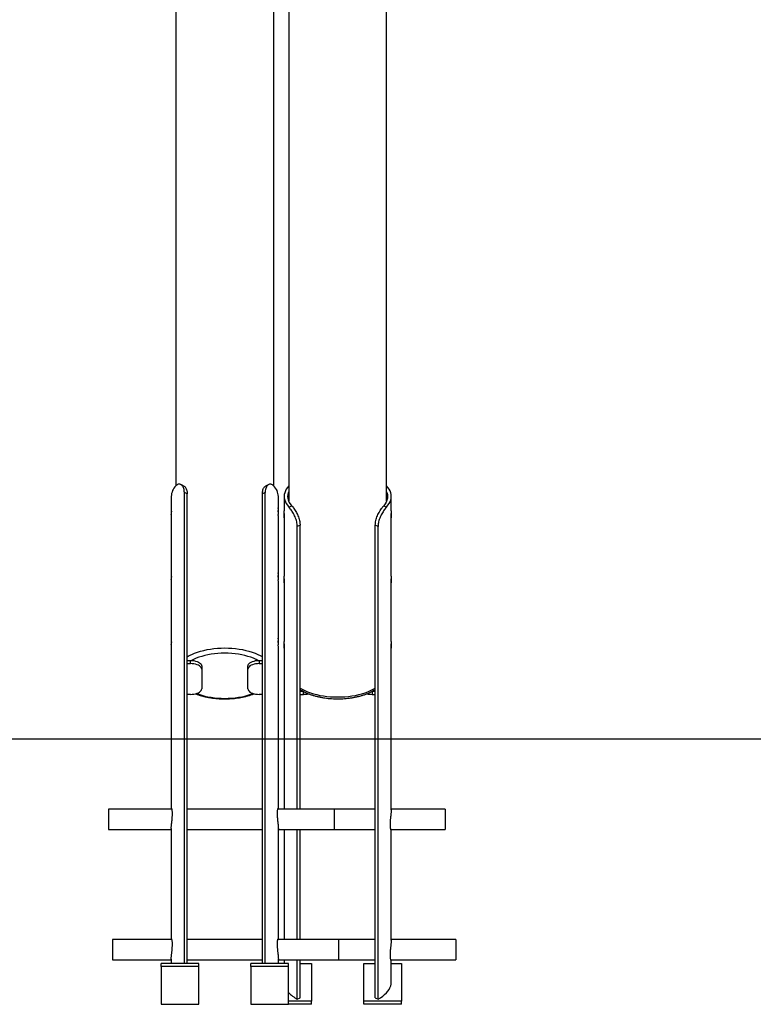
# Model space of a CAD drawing. Units: millimetres. Extents: x -12135 to -2905, y -2292 to 9433.
# Drawn here: x -6928 to -5953, y 6678 to 7986 of the extents above; entities that cross this region are included whole.
import ezdxf

# ---------------------------------------------------------------- set-up
doc = ezdxf.new("R2010")
doc.units = ezdxf.units.MM

msp = doc.modelspace()

# ---------------------------------------------------------------- linework, layer by layer
at = {"color": 7, "linetype": 'Continuous', "lineweight": 25}
for p, q in [((-6720.4, 8792.8), (-6720.4, 7366.5)), ((-6590.4, 7366.5), (-6590.4, 8792.8)), ((-6570.4, 8791.2), (-6570.4, 7346.7)), ((-6440.4, 7346.7), (-6440.4, 8792.8)), ((-6710.2, 7366.7), (-6713.9, 7368.4)), ((-6596.8, 7368.4), (-6600.6, 7366.7)), ((-6726.5, 7352.6), (-6726.5, 7335.3)), ((-6709, 6732.4), (-6709, 7357.7)), ((-6705.4, 7356), (-6709, 7357.7)), ((-6705.4, 6732.4), (-6705.4, 7356)), ((-6601.7, 7357.7), (-6605.4, 7356)), ((-6605.4, 6732.4), (-6605.4, 7356)), ((-6601.7, 6732.4), (-6601.7, 7357.7)), ((-6584.2, 7335.3), (-6584.2, 7352.6)), ((-6576.5, 7352.6), (-6576.5, 7335.3)), ((-6434.2, 7335.3), (-6434.2, 7352.6)), ((-6726.4, 7337.5), (-6726.4, 7337.4)), ((-6726.3, 7329.9), (-6726.3, 7337)), ((-6584.4, 7337), (-6584.4, 7329.9)), ((-6570.3, 7338.5), (-6566.4, 7340.3)), ((-6444.3, 7340.3), (-6440.5, 7338.5)), ((-6726.5, 7326.5), (-6726.5, 7248.7)), ((-6584.2, 7248.7), (-6584.2, 7326.5)), ((-6576.5, 7326.5), (-6576.5, 7248.7)), ((-6576.3, 7324.8), (-6576.3, 7331.9)), ((-6434.4, 7331.9), (-6434.4, 7324.8)), ((-6434.4, 7324.4), (-6434.4, 7324.5)), ((-6434.2, 7248.7), (-6434.2, 7326.5)), ((-6555.4, 7314.5), (-6559, 7312.8)), ((-6559, 6937.4), (-6559, 7312.8)), ((-6555.4, 6937.4), (-6555.4, 7314.5)), ((-6451.7, 7312.8), (-6455.4, 7314.5)), ((-6455.4, 6686.6), (-6455.4, 7314.5)), ((-6451.7, 6684.9), (-6451.7, 7312.8)), ((-6726.4, 7250.9), (-6726.4, 7250.8)), ((-6726.3, 7243.3), (-6726.3, 7250.4)), ((-6584.4, 7250.4), (-6584.4, 7243.3)), ((-6576.3, 7238.2), (-6576.3, 7245.3)), ((-6434.4, 7245.3), (-6434.4, 7238.2)), ((-6726.5, 7239.9), (-6726.5, 7162.1)), ((-6584.2, 7162.1), (-6584.2, 7239.9)), ((-6576.5, 7239.9), (-6576.5, 7162.1)), ((-6434.4, 7237.8), (-6434.4, 7237.9)), ((-6434.2, 7162.1), (-6434.2, 7239.9)), ((-6726.5, 7153.3), (-6726.5, 6937.4)), ((-6726.3, 7156.7), (-6726.3, 7163.8)), ((-6584.4, 7163.8), (-6584.4, 7156.7)), ((-6584.2, 6937.4), (-6584.2, 7153.3)), ((-6576.5, 7153.3), (-6576.5, 6937.4)), ((-6576.3, 7151.6), (-6576.3, 7158.7)), ((-6434.4, 7158.7), (-6434.4, 7151.6)), ((-6434.2, 6936.5), (-6434.2, 7153.3)), ((-6434.4, 7151.2), (-6434.4, 7151.3)), ((-6705.4, 7134.8), (-6701, 7134.8)), ((-6705.4, 7130.5), (-6701, 7130.5)), ((-6701, 7130.5), (-6701, 7134.8)), ((-6686, 7127.3), (-6686, 7123)), ((-6624.7, 7123), (-6624.7, 7127.3)), ((-6609.7, 7134.8), (-6609.7, 7130.5)), ((-6609.7, 7134.8), (-6605.4, 7134.8)), ((-6609.7, 7130.5), (-6605.4, 7130.5)), ((-6686, 7123), (-6686, 7097.2)), ((-6624.7, 7097.2), (-6624.7, 7123)), ((-6701, 7089.7), (-6705.4, 7089.7)), ((-6605.4, 7089.7), (-6609.7, 7089.7)), ((-6555.4, 7094), (-6551.8, 7094)), ((-6555.4, 7089.7), (-6551, 7089.7)), ((-6459.7, 7089.7), (-6455.4, 7089.7)), ((-6458.9, 7094), (-6455.4, 7094)), ((-6725.6, 6937.4), (-6810, 6937.4)), ((-6810, 6937.4), (-6810, 6936.1)), ((-6810, 6936.1), (-6810, 6910.4)), ((-6605.4, 6937.4), (-6705.4, 6937.4)), ((-6510, 6937.4), (-6585.2, 6937.4)), ((-6455.4, 6937.4), (-6510, 6937.4)), ((-6510, 6937.4), (-6510, 6936.1)), ((-6510, 6936.1), (-6510, 6910.4)), ((-6362.6, 6937.4), (-6434.2, 6937.4)), ((-6362.6, 6937.4), (-6362.6, 6910.4)), ((-6810, 6910.4), (-6726.5, 6910.4)), ((-6726.5, 6911.4), (-6726.5, 6764.2)), ((-6705.4, 6910.4), (-6605.4, 6910.4)), ((-6584.2, 6764.2), (-6584.2, 6911.4)), ((-6584.2, 6910.4), (-6510, 6910.4)), ((-6576.5, 6910.4), (-6576.5, 6764.2)), ((-6559, 6764.2), (-6559, 6910.4)), ((-6555.4, 6764.2), (-6555.4, 6910.4)), ((-6510, 6910.4), (-6455.4, 6910.4)), ((-6435.2, 6910.4), (-6362.6, 6910.4)), ((-6434.2, 6763.3), (-6434.2, 6910.4)), ((-6725.6, 6764.2), (-6804.3, 6764.2)), ((-6804.3, 6764.2), (-6804.3, 6737.2)), ((-6605.4, 6764.2), (-6705.4, 6764.2)), ((-6504.3, 6764.2), (-6585.2, 6764.2)), ((-6455.4, 6764.2), (-6504.3, 6764.2)), ((-6504.3, 6764.2), (-6504.3, 6737.2)), ((-6348.4, 6764.2), (-6434.2, 6764.2)), ((-6348.4, 6764.2), (-6348.4, 6750.5)), ((-6348.4, 6750.5), (-6348.4, 6737.2)), ((-6804.3, 6737.2), (-6726.5, 6737.2)), ((-6726.5, 6738.2), (-6726.5, 6732.4)), ((-6705.4, 6737.2), (-6605.4, 6737.2)), ((-6584.2, 6732.4), (-6584.2, 6738.2)), ((-6584.2, 6737.2), (-6504.3, 6737.2)), ((-6576.5, 6737.2), (-6576.5, 6732.4)), ((-6559, 6684.9), (-6559, 6737.2)), ((-6555.4, 6686.6), (-6555.4, 6737.2)), ((-6504.3, 6737.2), (-6455.4, 6737.2)), ((-6435.2, 6737.2), (-6348.4, 6737.2)), ((-6434.2, 6707.4), (-6434.2, 6737.2)), ((-6690, 6732.4), (-6740, 6732.4)), ((-6740, 6728.1), (-6740, 6732.4)), ((-6690, 6728.1), (-6740, 6728.1)), ((-6740, 6728.1), (-6740, 6678.1)), ((-6690, 6728.1), (-6690, 6732.4)), ((-6690, 6678.1), (-6690, 6728.1)), ((-6620.7, 6728.1), (-6620.7, 6732.4)), ((-6570.7, 6732.4), (-6620.7, 6732.4)), ((-6620.7, 6728.1), (-6620.7, 6678.1)), ((-6570.7, 6728.1), (-6620.7, 6728.1)), ((-6570.7, 6728.1), (-6570.7, 6732.4)), ((-6570.7, 6678.1), (-6570.7, 6728.1)), ((-6555.4, 6732.4), (-6540, 6732.4)), ((-6540, 6732.4), (-6540, 6682.4)), ((-6470.7, 6682.4), (-6470.7, 6732.4)), ((-6470.7, 6732.4), (-6455.4, 6732.4)), ((-6434.2, 6732.4), (-6420.7, 6732.4)), ((-6420.7, 6732.4), (-6420.7, 6682.4)), ((-6540, 6682.4), (-6570.7, 6682.4)), ((-6559, 6684.9), (-6555.4, 6686.6)), ((-6540, 6678.1), (-6540, 6682.4)), ((-6420.7, 6682.4), (-6470.7, 6682.4)), ((-6470.7, 6678.1), (-6470.7, 6682.4)), ((-6455.4, 6686.6), (-6451.7, 6684.9)), ((-6420.7, 6678.1), (-6420.7, 6682.4)), ((-6740, 6678.1), (-6690, 6678.1)), ((-6620.7, 6678.1), (-6570.7, 6678.1)), ((-6540, 6678.1), (-6570.7, 6678.1)), ((-6420.7, 6678.1), (-6470.7, 6678.1))]:
    msp.add_line(p, q, dxfattribs=at)
at = {"color": 8, "linetype": 'Continuous', "lineweight": 25}
for p, q in [((-6726.4, 7337.4), (-6726.3, 7337.4)), ((-6584.4, 7337.4), (-6584.4, 7337.4)), ((-6726.4, 7333.3), (-6726.3, 7333.3)), ((-6584.4, 7333.3), (-6584.4, 7333.3)), ((-6576.4, 7328.6), (-6576.3, 7328.6)), ((-6576.4, 7324.5), (-6576.3, 7324.5)), ((-6434.4, 7328.6), (-6434.4, 7328.6)), ((-6434.4, 7324.5), (-6434.4, 7324.5)), ((-6726.4, 7250.8), (-6726.3, 7250.8)), ((-6726.4, 7246.7), (-6726.3, 7246.7)), ((-6584.4, 7250.8), (-6584.4, 7250.8)), ((-6584.4, 7246.7), (-6584.4, 7246.7)), ((-6576.4, 7242), (-6576.3, 7242)), ((-6576.4, 7237.9), (-6576.3, 7237.9)), ((-6434.4, 7242), (-6434.4, 7242)), ((-6434.4, 7237.9), (-6434.4, 7237.9)), ((-6726.4, 7164.2), (-6726.3, 7164.2)), ((-6726.4, 7160.1), (-6726.3, 7160.1)), ((-6584.4, 7164.2), (-6584.4, 7164.2)), ((-6584.4, 7160.1), (-6584.4, 7160.1)), ((-6576.4, 7155.4), (-6576.3, 7155.4)), ((-6434.4, 7155.4), (-6434.4, 7155.4)), ((-6576.4, 7151.3), (-6576.3, 7151.3)), ((-6434.4, 7151.3), (-6434.4, 7151.3)), ((-6551, 7089.7), (-6551, 7093.6)), ((-6459.7, 7093.6), (-6459.7, 7089.7))]:
    msp.add_line(p, q, dxfattribs=at)
msp.add_line((-10080.4, 7030.5), (-2905.1, 7030.5))
at = {"color": 7, "linetype": 'Continuous', "lineweight": 25, "flags": 128}
for points in [[(-6570.4, 7366.5), (-6572.2, 7364.4), (-6573.7, 7362.1), (-6574.9, 7359.8), (-6575.8, 7357.4), (-6576.3, 7355), (-6576.5, 7352.6), (-6576.3, 7350.2), (-6575.8, 7347.8), (-6574.9, 7345.4), (-6573.7, 7343), (-6572.2, 7340.8), (-6570.3, 7338.5)], [(-6440.5, 7338.5), (-6438.6, 7340.8), (-6437, 7343), (-6435.8, 7345.4), (-6434.9, 7347.8), (-6434.4, 7350.2), (-6434.2, 7352.6), (-6434.4, 7355), (-6434.9, 7357.4), (-6435.8, 7359.8), (-6437, 7362.1), (-6438.6, 7364.4), (-6440.4, 7366.5)], [(-6566.4, 7340.3), (-6568.2, 7342.7), (-6569.7, 7345.1), (-6570.7, 7347.6), (-6571.3, 7350.1), (-6571.5, 7352.6), (-6571.3, 7355.1), (-6570.7, 7357.6), (-6570.4, 7358.5)], [(-6440.4, 7358.5), (-6440.1, 7357.6), (-6439.4, 7355.1), (-6439.2, 7352.6), (-6439.4, 7350.1), (-6440.1, 7347.6), (-6441.1, 7345.1), (-6442.5, 7342.7), (-6444.3, 7340.3)], [(-6701, 7134.8), (-6698.7, 7134.7), (-6696.4, 7134.5), (-6694.2, 7134), (-6692.2, 7133.4), (-6690.4, 7132.6), (-6688.9, 7131.7), (-6687.6, 7130.7), (-6686.7, 7129.6), (-6686.2, 7128.5), (-6686, 7127.3)], [(-6686, 7123), (-6686.2, 7124.2), (-6686.7, 7125.3), (-6687.6, 7126.4), (-6688.9, 7127.4), (-6690.4, 7128.3), (-6692.2, 7129.1), (-6694.2, 7129.7), (-6696.4, 7130.1), (-6698.7, 7130.4), (-6701, 7130.5)], [(-6624.7, 7127.3), (-6624.5, 7128.5), (-6624, 7129.6), (-6623.1, 7130.7), (-6621.9, 7131.7), (-6620.3, 7132.6), (-6618.5, 7133.4), (-6616.5, 7134), (-6614.4, 7134.5), (-6612.1, 7134.7), (-6609.7, 7134.8)], [(-6609.7, 7130.5), (-6612.1, 7130.4), (-6614.4, 7130.1), (-6616.5, 7129.7), (-6618.5, 7129.1), (-6620.3, 7128.3), (-6621.9, 7127.4), (-6623.1, 7126.4), (-6624, 7125.3), (-6624.5, 7124.2), (-6624.7, 7123)], [(-6701, 7089.7), (-6698.7, 7089.8), (-6696.4, 7090.1), (-6694.2, 7090.5), (-6692.2, 7091.1), (-6690.4, 7091.9), (-6688.9, 7092.8), (-6687.6, 7093.8), (-6686.7, 7094.9), (-6686.2, 7096), (-6686, 7097.2)], [(-6624.7, 7097.2), (-6624.5, 7096), (-6624, 7094.9), (-6623.1, 7093.8), (-6621.9, 7092.8), (-6620.3, 7091.9), (-6618.5, 7091.1), (-6616.5, 7090.5), (-6614.4, 7090.1), (-6612.1, 7089.8), (-6609.7, 7089.7)], [(-6451.7, 6684.9), (-6448.5, 6686.8), (-6445.6, 6688.8), (-6443, 6690.9), (-6440.7, 6693.1), (-6438.7, 6695.3), (-6437.1, 6697.7), (-6435.9, 6700.1), (-6435, 6702.5), (-6434.4, 6704.9), (-6434.2, 6707.4)]]:
    msp.add_lwpolyline(points, dxfattribs=at)
at = {"color": 8, "linetype": 'Continuous', "lineweight": 25, "flags": 128}
for points in [[(-6705.4, 7139.5), (-6702.6, 7141.1), (-6699.2, 7142.8), (-6695.5, 7144.3), (-6691.6, 7145.7), (-6687.5, 7147), (-6683.3, 7148.1), (-6678.9, 7149.1), (-6674.3, 7149.8), (-6669.7, 7150.5), (-6664.9, 7150.9), (-6660.2, 7151.2), (-6655.4, 7151.3)], [(-6655.4, 7144.4), (-6660, 7144.3), (-6664.5, 7144.1), (-6669, 7143.6), (-6673.5, 7143), (-6677.8, 7142.2), (-6682, 7141.3), (-6686, 7140.2), (-6689.9, 7139), (-6693.5, 7137.6), (-6697, 7136), (-6699.4, 7134.8)], [(-6655.4, 7151.3), (-6650.6, 7151.2), (-6645.8, 7150.9), (-6641.1, 7150.5), (-6636.4, 7149.8), (-6631.9, 7149.1), (-6627.5, 7148.1), (-6623.2, 7147), (-6619.1, 7145.7), (-6615.2, 7144.3), (-6611.6, 7142.8), (-6608.2, 7141.1), (-6605.4, 7139.5)], [(-6611.3, 7134.8), (-6613.8, 7136), (-6617.2, 7137.6), (-6620.9, 7139), (-6624.7, 7140.2), (-6628.7, 7141.3), (-6632.9, 7142.2), (-6637.3, 7143), (-6641.7, 7143.6), (-6646.2, 7144.1), (-6650.8, 7144.3), (-6655.4, 7144.4)], [(-6692.7, 7090.9), (-6689.9, 7089.9), (-6686, 7088.6), (-6682, 7087.5), (-6677.8, 7086.6), (-6673.5, 7085.8), (-6669, 7085.2), (-6664.5, 7084.8), (-6660, 7084.5), (-6655.4, 7084.4), (-6650.8, 7084.5), (-6646.2, 7084.8), (-6641.7, 7085.2), (-6637.3, 7085.8), (-6632.9, 7086.6), (-6628.7, 7087.5), (-6624.7, 7088.6), (-6620.9, 7089.9), (-6618, 7090.9)], [(-6555.4, 7098), (-6552.6, 7096.4), (-6549.2, 7094.7), (-6545.5, 7093.2), (-6541.6, 7091.8), (-6537.5, 7090.5), (-6533.3, 7089.4), (-6528.9, 7088.4), (-6524.3, 7087.7), (-6519.7, 7087), (-6514.9, 7086.6), (-6510.2, 7086.3), (-6505.4, 7086.3)], [(-6505.4, 7086.3), (-6500.6, 7086.3), (-6495.8, 7086.6), (-6491.1, 7087), (-6486.4, 7087.7), (-6481.9, 7088.4), (-6477.5, 7089.4), (-6473.2, 7090.5), (-6469.1, 7091.8), (-6465.2, 7093.2), (-6461.6, 7094.7), (-6458.2, 7096.4), (-6455.4, 7098)]]:
    msp.add_lwpolyline(points, dxfattribs=at)
at = {"color": 7, "linetype": 'Continuous', "lineweight": 25}
for centre, radius, start, end in [((-6705.7, 7351.8), 20.8, 134.4476, 177.7332), ((-6605, 7351.8), 20.8, 2.2668, 45.5524), ((-6709.8, 7335.3), 16.7, 172.9405, 187.0595), ((-6600.9, 7335.3), 16.7, 352.9405, 7.0595), ((-6709.8, 7326.5), 16.7, 172.9451, 179.9921), ((-6600.9, 7326.5), 16.7, 0.0079, 7.0549), ((-6559.8, 7335.3), 16.7, 180.0079, 187.0549), ((-6559.8, 7326.5), 16.7, 172.9405, 187.0595), ((-6450.9, 7335.3), 16.7, 352.9451, 359.9921), ((-6450.9, 7326.5), 16.7, 352.9405, 7.0595), ((-6709.8, 7248.7), 16.7, 172.9405, 187.0595), ((-6600.9, 7248.7), 16.7, 352.9405, 7.0595), ((-6559.8, 7248.7), 16.7, 180.0079, 187.0549), ((-6450.9, 7248.7), 16.7, 352.9451, 359.9921), ((-6709.8, 7239.9), 16.7, 172.9451, 179.9921), ((-6600.9, 7239.9), 16.7, 0.0079, 7.0549), ((-6559.8, 7239.9), 16.7, 172.9405, 187.0595), ((-6450.9, 7239.9), 16.7, 352.9405, 7.0595), ((-6709.8, 7162.1), 16.7, 172.9405, 187.0595), ((-6709.8, 7153.3), 16.7, 172.9451, 179.9921), ((-6600.9, 7162.1), 16.7, 352.9405, 7.0595), ((-6600.9, 7153.3), 16.7, 0.0079, 7.0549), ((-6559.8, 7162.1), 16.7, 180.0079, 187.0549), ((-6559.8, 7153.3), 16.7, 172.9405, 187.0595), ((-6450.9, 7162.1), 16.7, 352.9451, 359.9921), ((-6450.9, 7153.3), 16.7, 352.9405, 7.0595), ((-6550.9, 7117.6), 27.9, 269.7765, 283.7796), ((-6459.8, 7117.6), 27.9, 256.2552, 270.2226), ((-6539.1, 6723.3), 43.2, 222.9374, 242.4904)]:
    msp.add_arc(centre, radius, start, end, dxfattribs=at)
for points, knots in [([(-6709, 7357.7), (-6709.1, 7358.7), (-6709.2, 7360.6), (-6709.7, 7363.1), (-6710.6, 7365.2), (-6711.8, 7366.9), (-6713.3, 7368.2), (-6714.8, 7368.8), (-6716.5, 7368.9), (-6718.3, 7368.4), (-6719.6, 7367.3), (-6720.3, 7366.6)], [0, 0, 0, 0, 0.104797, 0.212629, 0.317428, 0.425287, 0.529639, 0.637108, 0.739878, 0.845652, 1, 1, 1, 1]), ([(-6710.2, 7366.7), (-6709.7, 7366.4), (-6708.8, 7365.9), (-6707.5, 7364.5), (-6706.5, 7362.6), (-6705.6, 7359.9), (-6705.4, 7357.5), (-6705.4, 7356)], [0, 0, 0, 0, 0.168527, 0.351661, 0.531579, 0.716552, 1, 1, 1, 1]), ([(-6605.4, 7356), (-6605.3, 7357), (-6605.3, 7358.9), (-6604.7, 7361.4), (-6603.8, 7363.6), (-6602.6, 7365.2), (-6601.5, 7366.3), (-6600.7, 7366.5), (-6600.5, 7366.6)], [0, 0, 0, 0, 0.185762, 0.371523, 0.557319, 0.743104, 0.928047, 1, 1, 1, 1]), ([(-6590.5, 7366.6), (-6590.9, 7367.1), (-6591.9, 7368), (-6593.5, 7368.7), (-6595.2, 7368.9), (-6596.8, 7368.5), (-6598.3, 7367.5), (-6599.6, 7366.1), (-6600.6, 7364.2), (-6601.5, 7361.5), (-6601.6, 7359.1), (-6601.7, 7357.7)], [0, 0, 0, 0, 0.106035, 0.212039, 0.318219, 0.424396, 0.528125, 0.631862, 0.736529, 0.841199, 1, 1, 1, 1]), ([(-6726.3, 7337), (-6726.3, 7337.1), (-6726.3, 7337.3), (-6726.3, 7337.4), (-6726.3, 7337.5), (-6726.4, 7337.5), (-6726.4, 7337.5)], [0, 0, 0, 0, 0.221863, 0.542714, 0.864022, 1, 1, 1, 1]), ([(-6584.4, 7337.4), (-6584.4, 7337.4), (-6584.4, 7337.5), (-6584.4, 7337.5), (-6584.4, 7337.5), (-6584.4, 7337.4), (-6584.4, 7337.2), (-6584.4, 7337.1), (-6584.4, 7337)], [0, 0, 0, 0, 0.005722, 0.220823, 0.436112, 0.651271, 0.865966, 1, 1, 1, 1]), ([(-6559, 7312.8), (-6559.1, 7313.8), (-6559.2, 7315.8), (-6559.7, 7318.9), (-6560.6, 7322.1), (-6561.8, 7325.3), (-6563.3, 7328.3), (-6564.8, 7331.1), (-6566.5, 7333.7), (-6568.3, 7336.3), (-6569.6, 7337.7), (-6570.3, 7338.5)], [0, 0, 0, 0, 0.104797, 0.212629, 0.317428, 0.425287, 0.529639, 0.637108, 0.739878, 0.845652, 1, 1, 1, 1]), ([(-6566.4, 7340.3), (-6565.9, 7339.8), (-6565, 7338.7), (-6563.5, 7336.5), (-6561.8, 7334.1), (-6560.3, 7331.3), (-6558.8, 7328.4), (-6557.5, 7325.4), (-6556.5, 7322.3), (-6555.6, 7318.6), (-6555.4, 7316), (-6555.4, 7314.5)], [0, 0, 0, 0, 0.104327, 0.211567, 0.315937, 0.423504, 0.525188, 0.629767, 0.732509, 0.838137, 1, 1, 1, 1]), ([(-6455.4, 7314.5), (-6455.3, 7315.5), (-6455.3, 7317.5), (-6454.7, 7320.6), (-6453.8, 7323.8), (-6452.6, 7327), (-6451.2, 7330), (-6449.6, 7332.8), (-6448, 7335.4), (-6446.2, 7338.1), (-6445, 7339.5), (-6444.3, 7340.3)], [0, 0, 0, 0, 0.106124, 0.212247, 0.318391, 0.424528, 0.530184, 0.635831, 0.739574, 0.843328, 1, 1, 1, 1]), ([(-6440.5, 7338.5), (-6440.9, 7338), (-6441.9, 7336.9), (-6443.5, 7334.8), (-6445.2, 7332.3), (-6446.8, 7329.6), (-6448.3, 7326.6), (-6449.6, 7323.6), (-6450.6, 7320.5), (-6451.5, 7316.8), (-6451.6, 7314.3), (-6451.7, 7312.8)], [0, 0, 0, 0, 0.106035, 0.212039, 0.318219, 0.424396, 0.528125, 0.631862, 0.736529, 0.841199, 1, 1, 1, 1]), ([(-6726.4, 7333.3), (-6726.4, 7333.3), (-6726.4, 7333.2), (-6726.4, 7333.1), (-6726.3, 7332.8), (-6726.3, 7332.5), (-6726.3, 7332.2), (-6726.3, 7332), (-6726.3, 7331.9)], [0, 0, 0, 0, 0.005722, 0.220823, 0.436112, 0.651271, 0.865966, 1, 1, 1, 1]), ([(-6726.4, 7328.6), (-6726.4, 7328.6), (-6726.4, 7328.7), (-6726.4, 7328.9), (-6726.3, 7329.2), (-6726.3, 7329.5), (-6726.3, 7329.8), (-6726.3, 7329.9), (-6726.3, 7329.9)], [0, 0, 0, 0, 0.073347, 0.288493, 0.503743, 0.718749, 0.933223, 1, 1, 1, 1]), ([(-6584.4, 7331.9), (-6584.4, 7332), (-6584.4, 7332.2), (-6584.4, 7332.5), (-6584.4, 7332.8), (-6584.4, 7333.1), (-6584.4, 7333.2), (-6584.4, 7333.3)], [0, 0, 0, 0, 0.147855, 0.361679, 0.575807, 0.790497, 1, 1, 1, 1]), ([(-6584.4, 7329.9), (-6584.4, 7329.8), (-6584.4, 7329.6), (-6584.4, 7329.3), (-6584.4, 7329), (-6584.4, 7328.7), (-6584.4, 7328.6), (-6584.4, 7328.6)], [0, 0, 0, 0, 0.213997, 0.427982, 0.642283, 0.857152, 1, 1, 1, 1]), ([(-6576.3, 7331.9), (-6576.3, 7332), (-6576.3, 7332.2), (-6576.3, 7332.5), (-6576.3, 7332.8), (-6576.4, 7333.1), (-6576.4, 7333.2), (-6576.4, 7333.3)], [0, 0, 0, 0, 0.147855, 0.361679, 0.575807, 0.790497, 1, 1, 1, 1]), ([(-6576.3, 7329.9), (-6576.3, 7329.8), (-6576.3, 7329.6), (-6576.3, 7329.3), (-6576.4, 7329), (-6576.4, 7328.7), (-6576.4, 7328.6), (-6576.4, 7328.6)], [0, 0, 0, 0, 0.213997, 0.427982, 0.642283, 0.857152, 1, 1, 1, 1]), ([(-6576.4, 7324.3), (-6576.3, 7324.3), (-6576.3, 7324.3), (-6576.3, 7324.5), (-6576.3, 7324.7), (-6576.3, 7324.8), (-6576.3, 7324.8)], [0, 0, 0, 0, 0.255425, 0.578016, 0.899809, 1, 1, 1, 1]), ([(-6576.4, 7324.5), (-6576.4, 7324.4), (-6576.4, 7324.4), (-6576.4, 7324.3), (-6576.4, 7324.3)], [0, 0, 0, 0, 0.254242, 1, 1, 1, 1]), ([(-6434.4, 7333.3), (-6434.4, 7333.3), (-6434.4, 7333.2), (-6434.4, 7333.1), (-6434.4, 7332.8), (-6434.4, 7332.5), (-6434.4, 7332.2), (-6434.4, 7332), (-6434.4, 7331.9)], [0, 0, 0, 0, 0.005722, 0.220823, 0.436112, 0.651271, 0.865966, 1, 1, 1, 1]), ([(-6434.4, 7328.6), (-6434.4, 7328.6), (-6434.4, 7328.7), (-6434.4, 7328.9), (-6434.4, 7329.2), (-6434.4, 7329.5), (-6434.4, 7329.8), (-6434.4, 7329.9), (-6434.4, 7329.9)], [0, 0, 0, 0, 0.073347, 0.288493, 0.503743, 0.718749, 0.933223, 1, 1, 1, 1]), ([(-6434.4, 7324.8), (-6434.4, 7324.7), (-6434.4, 7324.6), (-6434.4, 7324.4), (-6434.4, 7324.3), (-6434.4, 7324.3), (-6434.4, 7324.3)], [0, 0, 0, 0, 0.321318, 0.64262, 0.964394, 1, 1, 1, 1]), ([(-6726.3, 7250.4), (-6726.3, 7250.5), (-6726.3, 7250.7), (-6726.3, 7250.8), (-6726.3, 7250.9), (-6726.4, 7250.9), (-6726.4, 7250.9)], [0, 0, 0, 0, 0.221863, 0.542714, 0.864022, 1, 1, 1, 1]), ([(-6726.4, 7246.7), (-6726.4, 7246.7), (-6726.4, 7246.6), (-6726.4, 7246.5), (-6726.3, 7246.2), (-6726.3, 7245.9), (-6726.3, 7245.6), (-6726.3, 7245.4), (-6726.3, 7245.3)], [0, 0, 0, 0, 0.005722, 0.220823, 0.436112, 0.651271, 0.865966, 1, 1, 1, 1]), ([(-6584.4, 7250.8), (-6584.4, 7250.8), (-6584.4, 7250.9), (-6584.4, 7250.9), (-6584.4, 7250.9)], [0, 0, 0, 0, 0.025914, 1, 1, 1, 1]), ([(-6584.4, 7250.9), (-6584.4, 7250.9), (-6584.4, 7250.9), (-6584.4, 7250.8), (-6584.4, 7250.6), (-6584.4, 7250.5), (-6584.4, 7250.4)], [0, 0, 0, 0, 0.153954, 0.476775, 0.798898, 1, 1, 1, 1]), ([(-6584.4, 7245.3), (-6584.4, 7245.4), (-6584.4, 7245.6), (-6584.4, 7245.9), (-6584.4, 7246.2), (-6584.4, 7246.5), (-6584.4, 7246.6), (-6584.4, 7246.7)], [0, 0, 0, 0, 0.147855, 0.361679, 0.575807, 0.790497, 1, 1, 1, 1]), ([(-6576.3, 7245.3), (-6576.3, 7245.4), (-6576.3, 7245.6), (-6576.3, 7245.9), (-6576.3, 7246.2), (-6576.4, 7246.5), (-6576.4, 7246.6), (-6576.4, 7246.7)], [0, 0, 0, 0, 0.147855, 0.361679, 0.575807, 0.790497, 1, 1, 1, 1]), ([(-6434.4, 7246.7), (-6434.4, 7246.7), (-6434.4, 7246.6), (-6434.4, 7246.5), (-6434.4, 7246.2), (-6434.4, 7245.9), (-6434.4, 7245.6), (-6434.4, 7245.4), (-6434.4, 7245.3)], [0, 0, 0, 0, 0.005722, 0.220823, 0.436112, 0.651271, 0.865966, 1, 1, 1, 1]), ([(-6726.4, 7242), (-6726.4, 7242), (-6726.4, 7242.1), (-6726.4, 7242.3), (-6726.3, 7242.6), (-6726.3, 7242.9), (-6726.3, 7243.2), (-6726.3, 7243.3), (-6726.3, 7243.3)], [0, 0, 0, 0, 0.073347, 0.288493, 0.503743, 0.718749, 0.933223, 1, 1, 1, 1]), ([(-6584.4, 7243.3), (-6584.4, 7243.2), (-6584.4, 7243), (-6584.4, 7242.7), (-6584.4, 7242.4), (-6584.4, 7242.1), (-6584.4, 7242), (-6584.4, 7242)], [0, 0, 0, 0, 0.213997, 0.427982, 0.642283, 0.857152, 1, 1, 1, 1]), ([(-6576.3, 7243.3), (-6576.3, 7243.2), (-6576.3, 7243), (-6576.3, 7242.7), (-6576.4, 7242.4), (-6576.4, 7242.1), (-6576.4, 7242), (-6576.4, 7242)], [0, 0, 0, 0, 0.213997, 0.427982, 0.642283, 0.857152, 1, 1, 1, 1]), ([(-6576.4, 7237.7), (-6576.3, 7237.7), (-6576.3, 7237.7), (-6576.3, 7237.9), (-6576.3, 7238.1), (-6576.3, 7238.2), (-6576.3, 7238.2)], [0, 0, 0, 0, 0.255425, 0.578016, 0.899809, 1, 1, 1, 1]), ([(-6576.4, 7237.9), (-6576.4, 7237.8), (-6576.4, 7237.8), (-6576.4, 7237.7), (-6576.4, 7237.7)], [0, 0, 0, 0, 0.254242, 1, 1, 1, 1]), ([(-6434.4, 7242), (-6434.4, 7242), (-6434.4, 7242.1), (-6434.4, 7242.3), (-6434.4, 7242.6), (-6434.4, 7242.9), (-6434.4, 7243.2), (-6434.4, 7243.3), (-6434.4, 7243.3)], [0, 0, 0, 0, 0.073347, 0.288493, 0.503743, 0.718749, 0.933223, 1, 1, 1, 1]), ([(-6434.4, 7238.2), (-6434.4, 7238.1), (-6434.4, 7237.9), (-6434.4, 7237.8), (-6434.4, 7237.7), (-6434.4, 7237.7), (-6434.4, 7237.7)], [0, 0, 0, 0, 0.321318, 0.64262, 0.964394, 1, 1, 1, 1]), ([(-6726.3, 7163.8), (-6726.3, 7163.9), (-6726.3, 7164), (-6726.3, 7164.2), (-6726.3, 7164.3), (-6726.4, 7164.3), (-6726.4, 7164.2), (-6726.4, 7164.2)], [0, 0, 0, 0, 0.147855, 0.361679, 0.575807, 0.790497, 1, 1, 1, 1]), ([(-6726.4, 7160.1), (-6726.4, 7160.1), (-6726.4, 7160), (-6726.4, 7159.9), (-6726.3, 7159.6), (-6726.3, 7159.3), (-6726.3, 7159), (-6726.3, 7158.8), (-6726.3, 7158.7)], [0, 0, 0, 0, 0.005722, 0.220823, 0.436112, 0.651271, 0.865966, 1, 1, 1, 1]), ([(-6726.4, 7155.4), (-6726.4, 7155.4), (-6726.4, 7155.5), (-6726.4, 7155.7), (-6726.3, 7156), (-6726.3, 7156.3), (-6726.3, 7156.6), (-6726.3, 7156.7), (-6726.3, 7156.7)], [0, 0, 0, 0, 0.073347, 0.288493, 0.503743, 0.718749, 0.933223, 1, 1, 1, 1]), ([(-6584.4, 7164.2), (-6584.4, 7164.2), (-6584.4, 7164.3), (-6584.4, 7164.3), (-6584.4, 7164.3), (-6584.4, 7164.2), (-6584.4, 7164), (-6584.4, 7163.9), (-6584.4, 7163.8)], [0, 0, 0, 0, 0.005722, 0.220823, 0.436112, 0.651271, 0.865966, 1, 1, 1, 1]), ([(-6584.4, 7158.7), (-6584.4, 7158.8), (-6584.4, 7159), (-6584.4, 7159.3), (-6584.4, 7159.6), (-6584.4, 7159.9), (-6584.4, 7160), (-6584.4, 7160.1)], [0, 0, 0, 0, 0.147855, 0.361679, 0.575807, 0.790497, 1, 1, 1, 1]), ([(-6584.4, 7156.7), (-6584.4, 7156.6), (-6584.4, 7156.4), (-6584.4, 7156.1), (-6584.4, 7155.7), (-6584.4, 7155.5), (-6584.4, 7155.4), (-6584.4, 7155.4)], [0, 0, 0, 0, 0.213997, 0.427982, 0.642283, 0.857152, 1, 1, 1, 1]), ([(-6576.3, 7158.7), (-6576.3, 7158.8), (-6576.3, 7159), (-6576.3, 7159.3), (-6576.3, 7159.6), (-6576.4, 7159.9), (-6576.4, 7160), (-6576.4, 7160.1)], [0, 0, 0, 0, 0.147855, 0.361679, 0.575807, 0.790497, 1, 1, 1, 1]), ([(-6576.3, 7156.7), (-6576.3, 7156.6), (-6576.3, 7156.4), (-6576.3, 7156.1), (-6576.4, 7155.7), (-6576.4, 7155.5), (-6576.4, 7155.4), (-6576.4, 7155.4)], [0, 0, 0, 0, 0.213997, 0.427982, 0.642283, 0.857152, 1, 1, 1, 1]), ([(-6434.4, 7160.1), (-6434.4, 7160.1), (-6434.4, 7160), (-6434.4, 7159.9), (-6434.4, 7159.6), (-6434.4, 7159.3), (-6434.4, 7159), (-6434.4, 7158.8), (-6434.4, 7158.7)], [0, 0, 0, 0, 0.005722, 0.220823, 0.436112, 0.651271, 0.865966, 1, 1, 1, 1]), ([(-6434.4, 7155.4), (-6434.4, 7155.4), (-6434.4, 7155.5), (-6434.4, 7155.7), (-6434.4, 7156), (-6434.4, 7156.3), (-6434.4, 7156.6), (-6434.4, 7156.7), (-6434.4, 7156.7)], [0, 0, 0, 0, 0.073347, 0.288493, 0.503743, 0.718749, 0.933223, 1, 1, 1, 1]), ([(-6576.4, 7151.1), (-6576.3, 7151.1), (-6576.3, 7151.1), (-6576.3, 7151.3), (-6576.3, 7151.5), (-6576.3, 7151.6), (-6576.3, 7151.6)], [0, 0, 0, 0, 0.255425, 0.578016, 0.899809, 1, 1, 1, 1]), ([(-6576.4, 7151.3), (-6576.4, 7151.2), (-6576.4, 7151.2), (-6576.4, 7151.1), (-6576.4, 7151.1)], [0, 0, 0, 0, 0.254242, 1, 1, 1, 1]), ([(-6434.4, 7151.6), (-6434.4, 7151.5), (-6434.4, 7151.3), (-6434.4, 7151.2), (-6434.4, 7151.1), (-6434.4, 7151.1), (-6434.4, 7151.1)], [0, 0, 0, 0, 0.321318, 0.64262, 0.964394, 1, 1, 1, 1]), ([(-6694.4, 7090.6), (-6694.2, 7090.5), (-6692.9, 7090), (-6690.2, 7089), (-6686.3, 7087.8), (-6682.3, 7086.8), (-6678.1, 7085.9), (-6673.8, 7085.1), (-6669.4, 7084.5), (-6664.9, 7084.1), (-6660.5, 7083.8), (-6655.9, 7083.7), (-6651.4, 7083.8), (-6646.9, 7084), (-6642.5, 7084.4), (-6638.1, 7084.9), (-6633.8, 7085.6), (-6629.6, 7086.5), (-6625.5, 7087.5), (-6621.5, 7088.7), (-6618.5, 7089.7), (-6616.8, 7090.4), (-6616.4, 7090.6)], [0, 0, 0, 0, 0.00607, 0.060581, 0.11497, 0.169244, 0.223416, 0.2775, 0.331513, 0.385472, 0.439393, 0.493291, 0.547184, 0.601083, 0.655003, 0.708959, 0.762968, 0.817047, 0.871215, 0.925488, 0.979886, 1, 1, 1, 1]), ([(-6555.4, 7096.1), (-6554.6, 7095.6), (-6552.8, 7094.5), (-6549.8, 7092.9), (-6546.4, 7091.3), (-6542.7, 7089.9), (-6538.9, 7088.6), (-6534.9, 7087.4), (-6530.8, 7086.4), (-6526.6, 7085.6), (-6522.3, 7084.9), (-6517.9, 7084.4), (-6513.4, 7084), (-6509.2, 7083.8), (-6505.8, 7083.7), (-6502.3, 7083.8), (-6498.5, 7083.9), (-6494, 7084.2), (-6489.6, 7084.7), (-6485.2, 7085.4), (-6481, 7086.2), (-6476.9, 7087.2), (-6472.8, 7088.3), (-6469, 7089.5), (-6465.3, 7090.9), (-6461.8, 7092.5), (-6458.5, 7094.2), (-6456.4, 7095.4), (-6455.4, 7096.1), (-6455.4, 7096.1)], [0, 0, 0, 0, 0.030918, 0.071106, 0.111249, 0.151314, 0.191291, 0.231179, 0.270986, 0.310721, 0.350396, 0.390023, 0.429614, 0.469182, 0.500124, 0.521035, 0.560586, 0.600153, 0.639743, 0.679367, 0.719039, 0.75877, 0.798575, 0.838467, 0.878458, 0.918558, 0.958773, 0.999096, 1, 1, 1, 1]), ([(-6726.5, 6911.4), (-6726.5, 6911.4), (-6726.5, 6911.9), (-6726.5, 6913), (-6726.3, 6914.8), (-6726.1, 6916.7), (-6725.9, 6918.9), (-6725.6, 6921.3), (-6725.3, 6923.7), (-6725.1, 6926.2), (-6725, 6928.6), (-6724.9, 6930.8), (-6724.9, 6932.9), (-6725, 6934.6), (-6725.2, 6936.1), (-6725.5, 6937.2), (-6725.7, 6938), (-6726, 6938.4), (-6726.2, 6938.4), (-6726.4, 6938.1), (-6726.4, 6937.6), (-6726.4, 6937.4)], [0, 0, 0, 0, 0.012076, 0.068851, 0.123429, 0.179547, 0.234913, 0.291827, 0.348173, 0.406168, 0.462159, 0.519845, 0.574646, 0.631049, 0.6857, 0.741877, 0.797626, 0.85495, 0.911358, 0.969444, 1, 1, 1, 1]), ([(-6584.3, 6937.4), (-6584.3, 6937.4), (-6584.3, 6937.8), (-6584.4, 6938.2), (-6584.6, 6938.5), (-6584.8, 6938.3), (-6585.1, 6937.8), (-6585.4, 6936.9), (-6585.6, 6935.5), (-6585.8, 6933.9), (-6585.8, 6932), (-6585.8, 6929.9), (-6585.7, 6927.6), (-6585.5, 6925.2), (-6585.3, 6922.8), (-6585.1, 6920.4), (-6584.8, 6918.1), (-6584.5, 6915.9), (-6584.4, 6914), (-6584.2, 6912.4), (-6584.2, 6911.7), (-6584.2, 6911.4)], [0, 0, 0, 0, 0.003923, 0.06025, 0.114962, 0.171219, 0.226711, 0.283777, 0.339836, 0.397569, 0.452749, 0.509588, 0.563807, 0.619576, 0.67425, 0.730445, 0.786271, 0.843705, 0.899609, 0.957197, 1, 1, 1, 1]), ([(-6434.2, 6936.5), (-6434.2, 6936), (-6434.3, 6935.2), (-6434.4, 6933.5), (-6434.6, 6931.5), (-6434.8, 6929.4), (-6435.1, 6927), (-6435.4, 6924.6), (-6435.6, 6922.1), (-6435.8, 6919.7), (-6435.8, 6917.4), (-6435.8, 6915.4), (-6435.7, 6913.5), (-6435.5, 6912), (-6435.3, 6910.8), (-6435.1, 6909.9), (-6434.8, 6909.4), (-6434.5, 6909.4), (-6434.4, 6909.7), (-6434.3, 6910.2), (-6434.3, 6910.4)], [0, 0, 0, 0, 0.054769, 0.111148, 0.165911, 0.222219, 0.277763, 0.334882, 0.390993, 0.448779, 0.50401, 0.560902, 0.615171, 0.670992, 0.725717, 0.781964, 0.83784, 0.895328, 0.951283, 1, 1, 1, 1]), ([(-6576.5, 6910.4), (-6576.5, 6910.3), (-6576.4, 6909.9), (-6576.3, 6909.5), (-6576.1, 6909.3), (-6575.9, 6909.6), (-6575.7, 6909.9), (-6575.6, 6910.3), (-6575.5, 6910.4)], [0, 0, 0, 0, 0.064585, 0.284986, 0.511611, 0.735195, 0.965032, 1, 1, 1, 1]), ([(-6726.5, 6738.2), (-6726.5, 6738.2), (-6726.5, 6738.7), (-6726.5, 6739.8), (-6726.3, 6741.6), (-6726.1, 6743.5), (-6725.9, 6745.7), (-6725.6, 6748.1), (-6725.3, 6750.5), (-6725.1, 6753), (-6725, 6755.4), (-6724.9, 6757.6), (-6724.9, 6759.7), (-6725, 6761.4), (-6725.2, 6762.9), (-6725.5, 6764), (-6725.7, 6764.8), (-6726, 6765.2), (-6726.2, 6765.2), (-6726.4, 6764.9), (-6726.4, 6764.4), (-6726.4, 6764.2)], [0, 0, 0, 0, 0.012076, 0.068851, 0.123429, 0.179547, 0.234913, 0.291827, 0.348173, 0.406168, 0.462159, 0.519845, 0.574646, 0.631049, 0.6857, 0.741877, 0.797626, 0.85495, 0.911358, 0.969444, 1, 1, 1, 1]), ([(-6584.3, 6764.2), (-6584.3, 6764.2), (-6584.3, 6764.6), (-6584.4, 6765), (-6584.6, 6765.3), (-6584.8, 6765.1), (-6585.1, 6764.6), (-6585.4, 6763.6), (-6585.6, 6762.3), (-6585.8, 6760.7), (-6585.8, 6758.8), (-6585.8, 6756.6), (-6585.7, 6754.4), (-6585.5, 6752), (-6585.3, 6749.6), (-6585.1, 6747.2), (-6584.8, 6744.9), (-6584.5, 6742.7), (-6584.4, 6740.8), (-6584.2, 6739.2), (-6584.2, 6738.5), (-6584.2, 6738.2)], [0, 0, 0, 0, 0.003923, 0.06025, 0.114962, 0.171219, 0.226711, 0.283777, 0.339836, 0.397569, 0.452749, 0.509588, 0.563807, 0.619576, 0.67425, 0.730445, 0.786271, 0.843705, 0.899609, 0.957197, 1, 1, 1, 1]), ([(-6434.2, 6763.3), (-6434.2, 6762.8), (-6434.3, 6761.9), (-6434.4, 6760.2), (-6434.6, 6758.3), (-6434.8, 6756.1), (-6435.1, 6753.8), (-6435.4, 6751.4), (-6435.6, 6748.9), (-6435.8, 6746.5), (-6435.8, 6744.2), (-6435.8, 6742.2), (-6435.7, 6740.3), (-6435.5, 6738.8), (-6435.3, 6737.6), (-6435.1, 6736.7), (-6434.8, 6736.2), (-6434.5, 6736.2), (-6434.4, 6736.4), (-6434.3, 6737), (-6434.3, 6737.2)], [0, 0, 0, 0, 0.054769, 0.111148, 0.165911, 0.222219, 0.277763, 0.334882, 0.390993, 0.448779, 0.50401, 0.560902, 0.615171, 0.670992, 0.725717, 0.781964, 0.83784, 0.895328, 0.951283, 1, 1, 1, 1]), ([(-6576.5, 6737.2), (-6576.5, 6737.1), (-6576.4, 6736.7), (-6576.3, 6736.3), (-6576.1, 6736.1), (-6575.9, 6736.4), (-6575.7, 6736.7), (-6575.6, 6737.1), (-6575.5, 6737.2)], [0, 0, 0, 0, 0.064585, 0.284986, 0.511611, 0.735195, 0.965032, 1, 1, 1, 1])]:
    msp.add_open_spline(points, degree=3, knots=knots, dxfattribs=at)

doc.saveas('drawing.dxf')
